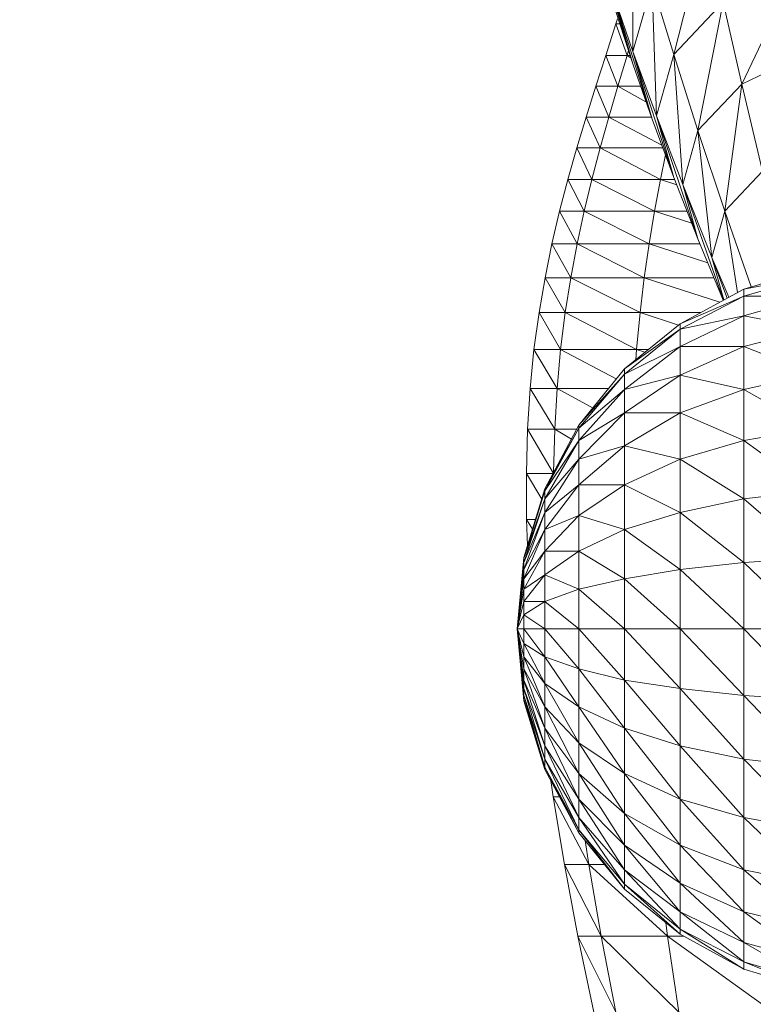
# Model space of a CAD drawing. Units: millimetres. Extents: x 809206 to 827482, y 29628 to 39436.
# Drawn here: x 812784 to 812828, y 34535 to 34594 of the extents above; entities that cross this region are included whole.
import ezdxf

# ---------------------------------------------------------------- set-up
doc = ezdxf.new("R2010")
doc.units = ezdxf.units.MM
doc.header["$MEASUREMENT"] = 0
doc.linetypes.add('Wipeout_Contour', pattern=[1000, 0, -1000])
doc.layers.add('strefa', color=7, linetype='Continuous')
doc.layers.add('strefa_Nr_pióra__7', color=7, linetype='Continuous', lineweight=18)
doc.layers.add('zestaw_Nr_pióra__7', color=7, linetype='Continuous', lineweight=18)
doc.styles.add('GENERATED_STYLE_1', font='txt')
doc.dimstyles.new('GENERATED_STYLE__1', dxfattribs={"dimtxt": 150, "dimasz": 114, "dimexe": 0.18, "dimexo": 300, "dimgap": 0.09, "dimtad": 1, "dimtih": 1, "dimtoh": 1, "dimdec": 0, "dimlfac": 0.1, "dimzin": 0, "dimdsep": 46, "dimtxsty": 'GENERATED_STYLE_1', "dimblk": 'ARROWHEAD_6', "dimblk1": 'ARROWHEAD_6', "dimblk2": 'ARROWHEAD_6', "dimcen": 0.09, "dimclrd": 7, "dimclre": 7, "dimclrt": 7, "dimazin": 0, "dimtfac": 1, "dimtdec": 4, "dimtmove": 0, "dimatfit": 3, "dimfxl": 0, "dimtolj": 1, "dimtzin": 0, "dimarcsym": 0})

# ---------------------------------------------------------------- blocks, each defined once
blk = doc.blocks.new('*D1')
at = {"layer": 'strefa_Nr_pióra__7', "linetype": 'Continuous'}
for p, q in [((826866.992, 29627.735), (826866.992, 34493.589)), ((809296.186, 29627.735), (809296.186, 34490.717)), ((809356.186, 29800.235), (809236.186, 29680.235)), ((826806.992, 29680.235), (826926.992, 29800.235)), ((809206.186, 29740.235), (809296.186, 29740.235)), ((809296.186, 29740.235), (826866.992, 29740.235)), ((826866.992, 29740.235), (826956.992, 29740.235))]:
    blk.add_line(p, q, dxfattribs=at)
at = {"color": 254, "linetype": 'Wipeout_Contour', "lineweight": 0, "ltscale": 3274503.277542998}
blk.add_wipeout([(817812.113, 29757.216), (818351.065, 29757.216), (818351.065, 29933.253), (817812.113, 29933.253)], dxfattribs=at).dxf.layer = 'strefa'
at = {"layer": 'strefa_Nr_pióra__7', "insert": (817825.132, 29770.235), "char_height": 150, "attachment_point": 7, "style": 'GENERATED_STYLE_1'}
blk.add_mtext('\\A1;{\\fArial|b0|i0|c238|p38;1\xa0757}', dxfattribs=at)
blk = doc.blocks.new('ARROWHEAD_6')
at = {"color": 0, "linetype": 'Continuous', "lineweight": 0}
for p, q in [((-0.5, -0.5), (0.5, 0.5)), ((0, 0), (-1, 0))]:
    blk.add_line(p, q, dxfattribs=at)

msp = doc.modelspace()

# ---------------------------------------------------------------- linework, layer by layer
at = {"layer": 'zestaw_Nr_pióra__7', "linetype": 'Continuous'}
for p, q in [((812820.867, 34600.088), (812820.877, 34592.088)), ((812825.267, 34599.598), (812823.317, 34591.908)), ((812818.547, 34599.108), (812820.867, 34591.358)), ((812830.667, 34597.098), (812827.367, 34590.138)), ((812820.877, 34592.088), (812822.017, 34596.118)), ((812822.017, 34596.118), (812822.277, 34588.248)), ((812822.017, 34596.118), (812823.317, 34591.908)), ((812820.867, 34591.358), (812819.637, 34595.688)), ((812819.637, 34595.688), (812822.017, 34588.058)), ((812819.637, 34595.688), (812820.877, 34592.088)), ((812823.317, 34591.908), (812826.257, 34595.018)), ((812826.257, 34595.018), (812824.757, 34587.388)), ((812826.257, 34595.018), (812827.367, 34590.138)), ((812819.867, 34594.468), (812820.867, 34591.358)), ((812819.857, 34593.738), (812819.257, 34591.848)), ((812819.957, 34594.038), (812819.857, 34593.738)), ((812820.097, 34593.738), (812819.857, 34593.738)), ((812819.857, 34593.738), (812820.527, 34591.848)), ((812820.617, 34592.148), (812820.527, 34591.848)), ((812822.017, 34588.058), (812820.877, 34592.088)), ((812820.877, 34592.088), (812823.317, 34584.578)), ((812820.877, 34592.088), (812822.277, 34588.248)), ((812822.277, 34588.248), (812823.317, 34591.908)), ((812823.317, 34591.908), (812823.847, 34584.158)), ((812823.317, 34591.908), (812824.757, 34587.388)), ((812827.367, 34590.138), (812831.267, 34592.028)), ((812819.257, 34591.848), (812818.667, 34590.018)), ((812820.527, 34591.848), (812819.257, 34591.848)), ((812819.257, 34591.848), (812819.977, 34590.018)), ((812820.527, 34591.848), (812819.977, 34590.018)), ((812820.707, 34591.848), (812820.527, 34591.848)), ((812820.527, 34591.848), (812820.747, 34591.718)), ((812820.867, 34591.358), (812822.017, 34588.058)), ((812824.757, 34587.388), (812827.367, 34590.138)), ((812827.367, 34590.138), (812826.367, 34582.568)), ((812827.367, 34590.138), (812828.597, 34584.948)), ((812818.667, 34590.018), (812818.087, 34588.178)), ((812819.977, 34590.018), (812818.667, 34590.018)), ((812818.667, 34590.018), (812819.437, 34588.178)), ((812819.977, 34590.018), (812819.437, 34588.178)), ((812821.337, 34590.018), (812819.977, 34590.018)), ((812819.977, 34590.018), (812821.657, 34589.088)), ((812818.087, 34588.178), (812817.527, 34586.348)), ((812819.437, 34588.178), (812818.087, 34588.178)), ((812818.087, 34588.178), (812818.917, 34586.348)), ((812819.437, 34588.178), (812818.917, 34586.348)), ((812821.977, 34588.178), (812819.437, 34588.178)), ((812819.437, 34588.178), (812822.597, 34586.508)), ((812822.017, 34588.058), (812823.317, 34584.578)), ((812823.317, 34584.578), (812822.277, 34588.248)), ((812822.277, 34588.248), (812824.757, 34580.918)), ((812822.277, 34588.248), (812823.847, 34584.158)), ((812823.847, 34584.158), (812824.757, 34587.388)), ((812824.757, 34587.388), (812825.587, 34579.818)), ((812824.757, 34587.388), (812826.367, 34582.568)), ((812817.527, 34586.348), (812816.997, 34584.458)), ((812818.917, 34586.348), (812817.527, 34586.348)), ((812817.527, 34586.348), (812818.437, 34584.458)), ((812818.917, 34586.348), (812818.437, 34584.458)), ((812822.657, 34586.348), (812818.917, 34586.348)), ((812818.917, 34586.348), (812822.527, 34584.458)), ((812822.817, 34585.928), (812822.527, 34584.458)), ((812826.367, 34582.568), (812828.597, 34584.948)), ((812816.997, 34584.458), (812816.497, 34582.568)), ((812818.437, 34584.458), (812816.997, 34584.458)), ((812816.997, 34584.458), (812817.967, 34582.568)), ((812818.437, 34584.458), (812817.967, 34582.568)), ((812822.527, 34584.458), (812818.437, 34584.458)), ((812818.437, 34584.458), (812822.167, 34582.568)), ((812822.527, 34584.458), (812822.167, 34582.568)), ((812823.367, 34584.458), (812822.527, 34584.458)), ((812822.527, 34584.458), (812823.487, 34584.148)), ((812823.317, 34584.578), (812824.757, 34580.918)), ((812824.757, 34580.918), (812823.847, 34584.158)), ((812823.847, 34584.158), (812826.277, 34577.268)), ((812823.847, 34584.158), (812825.587, 34579.818)), ((812816.497, 34582.568), (812816.037, 34580.618)), ((812817.967, 34582.568), (812816.497, 34582.568)), ((812816.497, 34582.568), (812817.557, 34580.618)), ((812817.967, 34582.568), (812817.557, 34580.618)), ((812822.167, 34582.568), (812817.967, 34582.568)), ((812817.967, 34582.568), (812821.847, 34580.618)), ((812822.167, 34582.568), (812821.847, 34580.618)), ((812824.107, 34582.568), (812822.167, 34582.568)), ((812822.167, 34582.568), (812824.387, 34581.858)), ((812825.587, 34579.818), (812826.367, 34582.568)), ((812826.367, 34582.568), (812827.117, 34577.728)), ((812826.367, 34582.568), (812827.937, 34578.058)), ((812824.757, 34580.918), (812826.267, 34577.258)), ((812816.037, 34580.618), (812815.637, 34578.598)), ((812817.557, 34580.618), (812816.037, 34580.618)), ((812816.037, 34580.618), (812817.167, 34578.598)), ((812817.557, 34580.618), (812817.167, 34578.598)), ((812821.847, 34580.618), (812817.557, 34580.618)), ((812817.557, 34580.618), (812821.557, 34578.598)), ((812821.847, 34580.618), (812821.557, 34578.598)), ((812824.877, 34580.618), (812821.847, 34580.618)), ((812821.847, 34580.618), (812825.347, 34579.488)), ((812826.297, 34577.278), (812825.587, 34579.818)), ((812825.587, 34579.818), (812826.497, 34577.388)), ((812825.587, 34579.818), (812826.587, 34577.438)), ((812831.597, 34579.148), (812827.487, 34577.928)), ((812815.637, 34578.598), (812815.277, 34576.528)), ((812817.167, 34578.598), (812815.637, 34578.598)), ((812815.637, 34578.598), (812816.847, 34576.528)), ((812817.167, 34578.598), (812816.847, 34576.528)), ((812821.557, 34578.598), (812817.167, 34578.598)), ((812817.167, 34578.598), (812821.307, 34576.528)), ((812821.557, 34578.598), (812821.307, 34576.528)), ((812825.717, 34578.598), (812821.557, 34578.598)), ((812821.557, 34578.598), (812826.057, 34577.148)), ((812831.597, 34578.718), (812827.487, 34577.928)), ((812831.597, 34578.718), (812827.487, 34577.498)), ((812827.487, 34577.928), (812823.697, 34575.858)), ((812827.487, 34577.928), (812827.487, 34577.498)), ((812827.487, 34577.498), (812823.697, 34575.858)), ((812827.487, 34577.498), (812823.697, 34575.548)), ((812827.487, 34577.498), (812827.487, 34576.338)), ((812831.597, 34577.498), (812827.487, 34577.498)), ((812831.597, 34577.498), (812827.487, 34576.338)), ((812815.277, 34576.528), (812814.977, 34574.328)), ((812816.847, 34576.528), (812815.277, 34576.528)), ((812815.277, 34576.528), (812816.567, 34574.328)), ((812816.847, 34576.528), (812816.567, 34574.328)), ((812821.307, 34576.528), (812816.847, 34576.528)), ((812816.847, 34576.528), (812821.097, 34574.328)), ((812821.307, 34576.528), (812821.097, 34574.328)), ((812824.927, 34576.528), (812821.307, 34576.528)), ((812821.307, 34576.528), (812823.587, 34575.768)), ((812827.487, 34576.338), (812823.697, 34575.548)), ((812827.487, 34576.338), (812823.697, 34574.508)), ((812827.487, 34576.338), (812827.487, 34574.508)), ((812831.597, 34575.548), (812827.487, 34576.338)), ((812823.697, 34575.858), (812820.377, 34573.168)), ((812823.697, 34575.548), (812820.377, 34573.168)), ((812823.697, 34575.548), (812820.377, 34572.858)), ((812823.697, 34575.858), (812823.697, 34575.548)), ((812823.697, 34575.548), (812823.697, 34574.508)), ((812831.597, 34575.548), (812827.487, 34574.508)), ((812814.977, 34574.328), (812814.757, 34572.008)), ((812816.567, 34574.328), (812814.977, 34574.328)), ((812814.977, 34574.328), (812816.357, 34572.008)), ((812816.567, 34574.328), (812816.357, 34572.008)), ((812821.097, 34574.328), (812816.567, 34574.328)), ((812816.567, 34574.328), (812819.887, 34572.568)), ((812823.697, 34574.508), (812820.377, 34572.858)), ((812823.697, 34574.508), (812820.377, 34571.948)), ((812821.097, 34574.328), (812821.057, 34573.718)), ((812821.807, 34574.328), (812821.097, 34574.328)), ((812821.097, 34574.328), (812821.597, 34574.158)), ((812823.697, 34574.508), (812823.697, 34572.798)), ((812827.487, 34574.508), (812823.697, 34574.508)), ((812827.487, 34574.508), (812823.697, 34572.798)), ((812827.487, 34574.508), (812827.487, 34571.948)), ((812831.597, 34572.858), (812827.487, 34574.508)), ((812820.377, 34573.168), (812817.657, 34569.808)), ((812820.377, 34573.168), (812820.377, 34572.858)), ((812820.377, 34572.858), (812817.657, 34569.808)), ((812820.377, 34572.858), (812817.657, 34569.628)), ((812820.377, 34572.858), (812820.377, 34571.948)), ((812823.697, 34572.798), (812820.377, 34571.948)), ((812823.697, 34572.798), (812820.377, 34570.548)), ((812823.697, 34572.798), (812823.697, 34570.548)), ((812827.487, 34571.948), (812823.697, 34572.798)), ((812831.597, 34572.858), (812827.487, 34571.948)), ((812814.757, 34572.008), (812814.597, 34569.568)), ((812816.357, 34572.008), (812814.757, 34572.008)), ((812814.757, 34572.008), (812816.217, 34569.568)), ((812816.357, 34572.008), (812816.217, 34569.568)), ((812819.437, 34572.008), (812816.357, 34572.008)), ((812816.357, 34572.008), (812818.497, 34570.838)), ((812820.377, 34571.948), (812817.657, 34569.628)), ((812820.377, 34571.948), (812817.657, 34568.898)), ((812820.377, 34571.948), (812820.377, 34570.548)), ((812827.487, 34571.948), (812823.697, 34570.548)), ((812827.487, 34571.948), (812827.487, 34568.898)), ((812831.597, 34569.628), (812827.487, 34571.948)), ((812820.377, 34570.548), (812817.657, 34568.898)), ((812820.377, 34570.548), (812817.657, 34567.798)), ((812820.377, 34570.548), (812820.377, 34568.588)), ((812823.697, 34570.548), (812820.377, 34570.548)), ((812823.697, 34570.548), (812820.377, 34568.588)), ((812823.697, 34570.548), (812823.697, 34567.798)), ((812827.487, 34568.898), (812823.697, 34570.548)), ((812817.657, 34569.808), (812815.627, 34566.028)), ((812817.657, 34569.628), (812815.627, 34566.028)), ((812817.657, 34569.628), (812815.627, 34565.908)), ((812817.657, 34569.808), (812817.657, 34569.628)), ((812817.657, 34569.628), (812817.657, 34568.898)), ((812831.597, 34569.628), (812827.487, 34568.898)), ((812814.597, 34569.568), (812814.527, 34566.938)), ((812816.217, 34569.568), (812814.597, 34569.568)), ((812814.597, 34569.568), (812816.127, 34566.968)), ((812816.217, 34569.568), (812816.147, 34566.998)), ((812817.527, 34569.568), (812816.217, 34569.568)), ((812816.217, 34569.568), (812817.217, 34568.988)), ((812817.657, 34568.898), (812815.627, 34565.908)), ((812817.657, 34568.898), (812815.627, 34565.418)), ((812817.657, 34568.898), (812817.657, 34567.798)), ((812820.377, 34568.588), (812817.657, 34567.798)), ((812820.377, 34568.588), (812817.657, 34566.268)), ((812820.377, 34568.588), (812820.377, 34566.268)), ((812823.697, 34567.798), (812820.377, 34568.588)), ((812827.487, 34568.898), (812823.697, 34567.798)), ((812827.487, 34568.898), (812827.487, 34565.418)), ((812831.597, 34565.908), (812827.487, 34568.898)), ((812817.657, 34567.798), (812815.627, 34565.418)), ((812817.657, 34567.798), (812815.627, 34564.618)), ((812817.657, 34567.798), (812817.657, 34566.268)), ((812823.697, 34567.798), (812820.377, 34566.268)), ((812823.697, 34567.798), (812823.697, 34564.618)), ((812827.487, 34565.418), (812823.697, 34567.798)), ((812816.117, 34566.938), (812814.527, 34566.938)), ((812814.527, 34566.938), (812815.437, 34565.408)), ((812814.527, 34566.938), (812814.537, 34564.198)), ((812817.657, 34566.268), (812815.627, 34564.618)), ((812817.657, 34566.268), (812815.627, 34563.588)), ((812817.657, 34566.268), (812817.657, 34564.438)), ((812820.377, 34566.268), (812817.657, 34566.268)), ((812820.377, 34566.268), (812817.657, 34564.438)), ((812820.377, 34566.268), (812820.377, 34563.588)), ((812823.697, 34564.618), (812820.377, 34566.268)), ((812815.627, 34566.028), (812814.377, 34561.938)), ((812815.627, 34565.908), (812814.377, 34561.938)), ((812815.627, 34565.908), (812814.377, 34561.878)), ((812815.627, 34566.028), (812815.627, 34565.908)), ((812815.627, 34565.908), (812815.627, 34565.418)), ((812831.597, 34565.908), (812827.487, 34565.418)), ((812815.627, 34565.418), (812814.377, 34561.878)), ((812815.627, 34565.418), (812814.377, 34561.628)), ((812815.627, 34565.418), (812815.627, 34564.618)), ((812827.487, 34565.418), (812823.697, 34564.618)), ((812827.487, 34565.418), (812827.487, 34561.628)), ((812831.597, 34561.878), (812827.487, 34565.418)), ((812815.627, 34564.618), (812814.377, 34561.628)), ((812815.627, 34564.618), (812814.377, 34561.208)), ((812815.627, 34564.618), (812815.627, 34563.588)), ((812817.657, 34564.438), (812815.627, 34563.588)), ((812817.657, 34564.438), (812815.627, 34562.308)), ((812817.657, 34564.438), (812817.657, 34562.308)), ((812820.377, 34563.588), (812817.657, 34564.438)), ((812823.697, 34564.618), (812820.377, 34563.588)), ((812823.697, 34564.618), (812823.697, 34561.208)), ((812827.487, 34561.628), (812823.697, 34564.618)), ((812815.067, 34564.198), (812814.537, 34564.198)), ((812814.537, 34564.198), (812814.887, 34563.608)), ((812814.537, 34564.198), (812814.587, 34562.638)), ((812815.627, 34563.588), (812814.377, 34561.208)), ((812815.627, 34563.588), (812814.377, 34560.658)), ((812815.627, 34563.588), (812815.627, 34562.308)), ((812820.377, 34563.588), (812817.657, 34562.308)), ((812820.377, 34563.588), (812820.377, 34560.658)), ((812823.697, 34561.208), (812820.377, 34563.588)), ((812815.627, 34562.308), (812814.377, 34560.658)), ((812815.627, 34562.308), (812814.377, 34560.048)), ((812815.627, 34562.308), (812815.627, 34560.898)), ((812817.657, 34562.308), (812815.627, 34562.308)), ((812817.657, 34562.308), (812815.627, 34560.898)), ((812817.657, 34562.308), (812817.657, 34560.048)), ((812820.377, 34560.658), (812817.657, 34562.308)), ((812814.377, 34561.938), (812813.967, 34557.668)), ((812813.967, 34557.668), (812814.377, 34561.938)), ((812814.377, 34561.878), (812813.967, 34557.668)), ((812813.967, 34557.668), (812814.377, 34561.878)), ((812814.377, 34561.628), (812813.967, 34557.668)), ((812813.967, 34557.668), (812814.377, 34561.628)), ((812814.377, 34561.938), (812814.377, 34561.878)), ((812814.377, 34561.878), (812814.377, 34561.628)), ((812814.377, 34561.628), (812814.377, 34561.208)), ((812827.487, 34561.628), (812823.697, 34561.208)), ((812831.597, 34561.878), (812827.487, 34561.628)), ((812827.487, 34561.628), (812827.487, 34557.668)), ((812831.597, 34557.668), (812827.487, 34561.628)), ((812814.377, 34561.208), (812813.967, 34557.668)), ((812813.967, 34557.668), (812814.377, 34561.208)), ((812814.377, 34561.208), (812814.377, 34560.658)), ((812815.627, 34560.898), (812814.377, 34560.048)), ((812815.627, 34560.898), (812814.377, 34559.308)), ((812815.627, 34560.898), (812815.627, 34559.308)), ((812817.657, 34560.048), (812815.627, 34560.898)), ((812823.697, 34561.208), (812820.377, 34560.658)), ((812823.697, 34561.208), (812823.697, 34557.668)), ((812827.487, 34557.668), (812823.697, 34561.208)), ((812814.377, 34560.658), (812813.967, 34557.668)), ((812813.967, 34557.668), (812814.377, 34560.658)), ((812814.377, 34560.658), (812814.377, 34560.048)), ((812820.377, 34560.658), (812817.657, 34560.048)), ((812820.377, 34560.658), (812820.377, 34557.668)), ((812823.697, 34557.668), (812820.377, 34560.658)), ((812814.377, 34560.048), (812813.967, 34557.668)), ((812813.967, 34557.668), (812814.377, 34560.048)), ((812814.377, 34560.048), (812814.377, 34559.308)), ((812817.657, 34560.048), (812815.627, 34559.308)), ((812817.657, 34560.048), (812817.657, 34557.668)), ((812820.377, 34557.668), (812817.657, 34560.048)), ((812814.377, 34559.308), (812813.967, 34557.668)), ((812813.967, 34557.668), (812814.377, 34559.308)), ((812814.377, 34559.308), (812814.377, 34558.518)), ((812815.627, 34559.308), (812814.377, 34559.308)), ((812815.627, 34559.308), (812814.377, 34558.518)), ((812815.627, 34559.308), (812815.627, 34557.668)), ((812817.657, 34557.668), (812815.627, 34559.308)), ((812814.377, 34558.518), (812813.967, 34557.668)), ((812813.967, 34557.668), (812814.377, 34558.518)), ((812814.377, 34558.518), (812814.377, 34557.668)), ((812815.627, 34557.668), (812814.377, 34558.518)), ((812813.967, 34557.668), (812814.377, 34554.608)), ((812814.377, 34554.128), (812813.967, 34557.668)), ((812813.967, 34557.668), (812814.377, 34554.128)), ((812814.377, 34553.698), (812813.967, 34557.668)), ((812813.967, 34557.668), (812814.377, 34553.698)), ((812814.377, 34553.458), (812813.967, 34557.668)), ((812813.967, 34557.668), (812814.377, 34553.458)), ((812814.377, 34553.388), (812813.967, 34557.668)), ((812813.967, 34557.668), (812814.377, 34553.388)), ((812814.377, 34557.668), (812813.967, 34557.668)), ((812813.967, 34557.668), (812814.377, 34557.668)), ((812814.377, 34556.808), (812813.967, 34557.668)), ((812813.967, 34557.668), (812814.377, 34556.808)), ((812814.377, 34556.018), (812813.967, 34557.668)), ((812813.967, 34557.668), (812814.377, 34556.018)), ((812814.377, 34555.288), (812813.967, 34557.668)), ((812813.967, 34557.668), (812814.377, 34555.288)), ((812814.377, 34554.608), (812813.967, 34557.668)), ((812814.377, 34557.668), (812814.377, 34556.808)), ((812815.627, 34557.668), (812814.377, 34557.668)), ((812815.627, 34556.018), (812814.377, 34557.668)), ((812815.627, 34557.668), (812815.627, 34556.018)), ((812817.657, 34557.668), (812815.627, 34557.668)), ((812817.657, 34555.288), (812815.627, 34557.668)), ((812817.657, 34557.668), (812817.657, 34555.288)), ((812820.377, 34557.668), (812817.657, 34557.668)), ((812820.377, 34554.608), (812817.657, 34557.668)), ((812820.377, 34557.668), (812820.377, 34554.608)), ((812823.697, 34557.668), (812820.377, 34557.668)), ((812823.697, 34554.128), (812820.377, 34557.668)), ((812823.697, 34557.668), (812823.697, 34554.128)), ((812827.487, 34557.668), (812823.697, 34557.668)), ((812827.487, 34553.698), (812823.697, 34557.668)), ((812827.487, 34557.668), (812827.487, 34553.698)), ((812831.597, 34557.668), (812827.487, 34557.668)), ((812831.597, 34553.458), (812827.487, 34557.668)), ((812814.377, 34556.808), (812814.377, 34556.018)), ((812815.627, 34556.018), (812814.377, 34556.808)), ((812815.627, 34554.428), (812814.377, 34556.808)), ((812814.377, 34556.018), (812814.377, 34555.288)), ((812815.627, 34554.428), (812814.377, 34556.018)), ((812815.627, 34553.028), (812814.377, 34556.018)), ((812815.627, 34556.018), (812815.627, 34554.428)), ((812817.657, 34555.288), (812815.627, 34556.018)), ((812817.657, 34553.028), (812815.627, 34556.018)), ((812814.377, 34555.288), (812814.377, 34554.608)), ((812815.627, 34553.028), (812814.377, 34555.288)), ((812815.627, 34551.748), (812814.377, 34555.288)), ((812817.657, 34555.288), (812817.657, 34553.028)), ((812820.377, 34554.608), (812817.657, 34555.288)), ((812820.377, 34551.748), (812817.657, 34555.288)), ((812814.377, 34554.608), (812814.377, 34554.128)), ((812814.377, 34554.608), (812815.627, 34551.748)), ((812815.627, 34550.708), (812814.377, 34554.608)), ((812815.627, 34551.748), (812814.377, 34554.608)), ((812815.627, 34554.428), (812815.627, 34553.028)), ((812817.657, 34553.028), (812815.627, 34554.428)), ((812817.657, 34550.888), (812815.627, 34554.428)), ((812820.377, 34554.608), (812820.377, 34551.748)), ((812823.697, 34554.128), (812820.377, 34554.608)), ((812823.697, 34550.708), (812820.377, 34554.608)), ((812814.377, 34554.128), (812814.377, 34553.698)), ((812815.627, 34550.708), (812814.377, 34554.128)), ((812815.627, 34549.918), (812814.377, 34554.128)), ((812823.697, 34554.128), (812823.697, 34550.708)), ((812827.487, 34553.698), (812823.697, 34554.128)), ((812827.487, 34549.918), (812823.697, 34554.128)), ((812814.377, 34553.698), (812814.377, 34553.458)), ((812815.627, 34549.918), (812814.377, 34553.698)), ((812815.627, 34549.428), (812814.377, 34553.698)), ((812814.377, 34553.458), (812814.377, 34553.388)), ((812815.627, 34549.428), (812814.377, 34553.458)), ((812815.627, 34549.298), (812814.377, 34553.458)), ((812815.627, 34549.298), (812814.377, 34553.388)), ((812827.487, 34553.698), (812827.487, 34549.918)), ((812831.597, 34553.458), (812827.487, 34553.698)), ((812831.597, 34549.428), (812827.487, 34553.698)), ((812815.627, 34553.028), (812815.627, 34551.748)), ((812817.657, 34550.888), (812815.627, 34553.028)), ((812817.657, 34549.058), (812815.627, 34553.028)), ((812817.657, 34553.028), (812817.657, 34550.888)), ((812820.377, 34551.748), (812817.657, 34553.028)), ((812820.377, 34549.058), (812817.657, 34553.028)), ((812815.627, 34551.748), (812815.627, 34550.708)), ((812815.627, 34551.748), (812817.657, 34549.058)), ((812817.657, 34547.528), (812815.627, 34551.748)), ((812817.657, 34549.058), (812815.627, 34551.748)), ((812820.377, 34551.748), (812820.377, 34549.058)), ((812823.697, 34550.708), (812820.377, 34551.748)), ((812823.697, 34547.528), (812820.377, 34551.748)), ((812817.657, 34550.888), (812817.657, 34549.058)), ((812820.377, 34549.058), (812817.657, 34550.888)), ((812820.377, 34546.678), (812817.657, 34550.888)), ((812815.627, 34550.708), (812815.627, 34549.918)), ((812817.657, 34547.528), (812815.627, 34550.708)), ((812817.657, 34546.438), (812815.627, 34550.708)), ((812823.697, 34550.708), (812823.697, 34547.528)), ((812827.487, 34549.918), (812823.697, 34550.708)), ((812827.487, 34546.438), (812823.697, 34550.708)), ((812815.627, 34549.918), (812815.627, 34549.428)), ((812817.657, 34546.438), (812815.627, 34549.918)), ((812817.657, 34545.698), (812815.627, 34549.918)), ((812827.487, 34549.918), (812827.487, 34546.438)), ((812831.597, 34549.428), (812827.487, 34549.918)), ((812831.597, 34545.698), (812827.487, 34549.918)), ((812815.627, 34549.428), (812815.627, 34549.298)), ((812817.657, 34545.698), (812815.627, 34549.428)), ((812817.657, 34545.518), (812815.627, 34549.428)), ((812817.657, 34545.518), (812815.627, 34549.298)), ((812817.657, 34549.058), (812817.657, 34547.528)), ((812817.657, 34549.058), (812820.377, 34546.678)), ((812820.377, 34544.788), (812817.657, 34549.058)), ((812820.377, 34546.678), (812817.657, 34549.058)), ((812820.377, 34549.058), (812820.377, 34546.678)), ((812823.697, 34547.528), (812820.377, 34549.058)), ((812823.697, 34544.788), (812820.377, 34549.058)), ((812815.987, 34548.628), (812816.127, 34547.658)), ((812816.507, 34547.658), (812816.127, 34547.658)), ((812816.127, 34547.658), (812818.247, 34543.628)), ((812816.127, 34547.658), (812816.797, 34543.628)), ((812817.657, 34547.528), (812817.657, 34546.438)), ((812820.377, 34544.788), (812817.657, 34547.528)), ((812820.377, 34543.318), (812817.657, 34547.528)), ((812823.697, 34547.528), (812823.697, 34544.788)), ((812827.487, 34546.438), (812823.697, 34547.528)), ((812827.487, 34543.318), (812823.697, 34547.528)), ((812817.657, 34546.438), (812817.657, 34545.698)), ((812820.377, 34543.318), (812817.657, 34546.438)), ((812820.377, 34542.468), (812817.657, 34546.438)), ((812820.377, 34546.678), (812820.377, 34544.788)), ((812820.377, 34546.678), (812823.697, 34544.788)), ((812823.697, 34542.528), (812820.377, 34546.678)), ((812823.697, 34544.788), (812820.377, 34546.678)), ((812827.487, 34546.438), (812827.487, 34543.318)), ((812831.597, 34545.698), (812827.487, 34546.438)), ((812831.597, 34542.468), (812827.487, 34546.438)), ((812817.657, 34545.698), (812817.657, 34545.518)), ((812820.377, 34542.468), (812817.657, 34545.698)), ((812820.377, 34542.158), (812817.657, 34545.698)), ((812820.377, 34542.158), (812817.657, 34545.518)), ((812818.027, 34545.058), (812818.247, 34543.628)), ((812820.377, 34544.788), (812820.377, 34543.318)), ((812823.697, 34542.528), (812820.377, 34544.788)), ((812823.697, 34540.818), (812820.377, 34544.788)), ((812823.697, 34544.788), (812823.697, 34542.528)), ((812823.697, 34544.788), (812827.487, 34543.318)), ((812827.487, 34540.818), (812823.697, 34544.788)), ((812827.487, 34543.318), (812823.697, 34544.788)), ((812818.247, 34543.628), (812816.797, 34543.628)), ((812816.797, 34543.628), (812818.987, 34539.358)), ((812816.797, 34543.628), (812817.597, 34539.358)), ((812819.187, 34543.628), (812818.247, 34543.628)), ((812818.247, 34543.628), (812822.947, 34539.358)), ((812818.247, 34543.628), (812818.987, 34539.358)), ((812820.377, 34543.318), (812820.377, 34542.468)), ((812823.697, 34540.818), (812820.377, 34543.318)), ((812823.697, 34539.778), (812820.377, 34543.318)), ((812827.487, 34543.318), (812827.487, 34540.818)), ((812827.487, 34543.318), (812831.597, 34542.468)), ((812831.597, 34539.778), (812827.487, 34543.318)), ((812831.597, 34542.468), (812827.487, 34543.318)), ((812820.377, 34542.468), (812820.377, 34542.158)), ((812823.697, 34539.778), (812820.377, 34542.468)), ((812823.697, 34539.478), (812820.377, 34542.468)), ((812823.697, 34539.478), (812820.377, 34542.158)), ((812823.697, 34542.528), (812823.697, 34540.818)), ((812827.487, 34540.818), (812823.697, 34542.528)), ((812827.487, 34538.988), (812823.697, 34542.528)), ((812823.697, 34540.818), (812823.697, 34539.778)), ((812827.487, 34538.988), (812823.697, 34540.818)), ((812827.487, 34537.828), (812823.697, 34540.818)), ((812827.487, 34540.818), (812827.487, 34538.988)), ((812831.597, 34539.778), (812827.487, 34540.818)), ((812831.597, 34537.828), (812827.487, 34540.818)), ((812822.837, 34540.168), (812822.947, 34539.358)), ((812823.697, 34539.778), (812823.697, 34539.478)), ((812827.487, 34537.828), (812823.697, 34539.778)), ((812827.487, 34537.398), (812823.697, 34539.778)), ((812818.987, 34539.358), (812817.597, 34539.358)), ((812817.597, 34539.358), (812819.867, 34534.838)), ((812817.597, 34539.358), (812818.547, 34534.838)), ((812822.947, 34539.358), (812818.987, 34539.358)), ((812818.987, 34539.358), (812823.617, 34534.838)), ((812818.987, 34539.358), (812819.867, 34534.838)), ((812823.917, 34539.358), (812822.947, 34539.358)), ((812822.947, 34539.358), (812829.237, 34534.838)), ((812822.947, 34539.358), (812823.617, 34534.838)), ((812827.487, 34537.398), (812823.697, 34539.478)), ((812827.487, 34538.988), (812827.487, 34537.828)), ((812831.597, 34537.828), (812827.487, 34538.988)), ((812831.597, 34536.608), (812827.487, 34538.988)), ((812827.487, 34537.828), (812827.487, 34537.398)), ((812831.597, 34536.608), (812827.487, 34537.828)), ((812831.597, 34536.178), (812827.487, 34537.828)), ((812831.597, 34536.178), (812827.487, 34537.398))]:
    msp.add_line(p, q, dxfattribs=at)

# ---------------------------------------------------------------- next in the draw order: dimensions: what is measured, and where the dimension line sits
at = {"layer": 'strefa', "linetype": 'Continuous'}
dim = msp.add_linear_dim(base=(826866.992, 29740.235), p1=(809296.186, 34790.717), p2=(826866.992, 34793.589), dimstyle='GENERATED_STYLE__1', dxfattribs=at)
dim.commit()
dim.dimension.update_dxf_attribs({"geometry": '*D1', "text_midpoint": (818081.589, 29845.235), "dimtype": 160})

doc.saveas('drawing.dxf')
